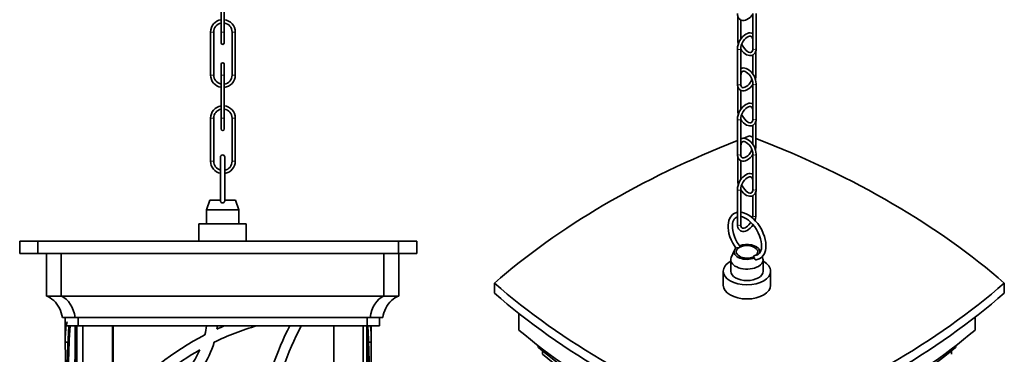
# Model space of a CAD drawing. Extents: x -195 to 262, y -343 to 851.
# Drawn here: x -195 to 262, y 211 to 366 of the extents above; entities that cross this region are included whole.
import ezdxf

# ---------------------------------------------------------------- set-up
doc = ezdxf.new("R2010")
doc.units = 0

msp = doc.modelspace()

# ---------------------------------------------------------------- linework, layer by layer
at = {"color": 7, "lineweight": 35}
for p, q in [((-101.7, 380.69), (-101.7, 360.69)), ((-100.2, 380.69), (-100.2, 360.69)), ((138.29, 368.32), (138.29, 357.07)), ((139.79, 366.24), (139.79, 357.51)), ((145.36, 352.99), (145.36, 369.32)), ((146.86, 352.99), (146.86, 369.32)), ((-100.2, 360.69), (-100.2, 364.9)), ((-106.58, 340.69), (-106.58, 360.69)), ((-105.08, 340.69), (-105.08, 360.69)), ((-101.7, 355.69), (-101.7, 360.69)), ((-100.2, 355.69), (-100.2, 360.69)), ((-96.58, 360.69), (-96.58, 340.69)), ((-95.08, 360.69), (-95.08, 340.69)), ((145.27, 352.21), (145.27, 357.02)), ((138.2, 352.94), (138.2, 336.61)), ((139.7, 352.94), (139.7, 336.61)), ((145.27, 341.23), (145.27, 349.95)), ((146.77, 340.69), (146.77, 352.04)), ((-101.7, 340.69), (-101.7, 345.69)), ((-100.2, 340.69), (-100.2, 345.69)), ((-101.7, 340.69), (-101.7, 320.69)), ((-100.2, 340.69), (-100.2, 320.69)), ((-100.2, 336.49), (-100.2, 340.69)), ((139.79, 340.74), (139.79, 335.83)), ((-100.2, 326.41), (-100.2, 334.98)), ((138.29, 335.66), (138.29, 324.41)), ((145.36, 320.33), (145.36, 336.66)), ((146.86, 320.33), (146.86, 336.66)), ((139.79, 333.58), (139.79, 324.85)), ((-100.2, 320.69), (-100.2, 324.9)), ((-106.58, 300.69), (-106.58, 320.69)), ((-105.08, 300.69), (-105.08, 320.69)), ((-101.7, 315.69), (-101.7, 320.69)), ((-100.2, 315.69), (-100.2, 320.69)), ((-96.58, 320.69), (-96.58, 300.69)), ((-95.08, 320.69), (-95.08, 300.69)), ((138.2, 320.28), (138.2, 303.95)), ((139.7, 320.28), (139.7, 303.95)), ((145.27, 319.55), (145.27, 324.36)), ((145.27, 308.57), (145.27, 317.29)), ((146.77, 308.03), (146.77, 319.38)), ((139.79, 308.08), (139.79, 303.17)), ((-101.99, 301.19), (-101.99, 302.58)), ((-99.99, 296.53), (-99.99, 302.58)), ((138.29, 303), (138.29, 291.75)), ((145.36, 287.67), (145.36, 304)), ((146.86, 287.67), (146.86, 304)), ((-101.99, 282.31), (-101.99, 301.19)), ((-99.99, 282.31), (-99.99, 301.19)), ((139.79, 300.92), (139.79, 292.19)), ((-99.99, 282.55), (-99.99, 295)), ((145.27, 286.89), (145.27, 291.7)), ((138.2, 287.62), (138.2, 271.29)), ((139.7, 287.62), (139.7, 271.29)), ((145.27, 275.37), (145.27, 284.63)), ((146.77, 275.37), (146.77, 286.72)), ((-106.99, 282.55), (-108.49, 278.05)), ((-106.99, 282.55), (-101.99, 282.55)), ((-99.99, 282.55), (-94.99, 282.55)), ((-94.99, 282.55), (-93.49, 278.05)), ((-108.49, 278.05), (-100.99, 278.05)), ((-108.49, 271.55), (-108.49, 278.05)), ((-100.99, 278.05), (-93.49, 278.05)), ((-93.49, 271.55), (-93.49, 278.05)), ((-89.99, 271.55), (-111.99, 271.55)), ((-111.99, 263.55), (-111.99, 271.55)), ((-89.99, 263.55), (-89.99, 271.55)), ((-195.24, 263.55), (-186.74, 263.55)), ((-195.24, 263.55), (-195.24, 257.85)), ((-186.74, 263.55), (-19.24, 263.55)), ((-186.74, 263.55), (-186.74, 257.85)), ((-19.24, 263.55), (-19.24, 257.85)), ((-19.24, 263.55), (-10.74, 263.55)), ((-10.74, 263.55), (-10.74, 257.85)), ((138.58, 260.35), (139.55, 260.9)), ((-195.24, 257.85), (-186.74, 257.85)), ((-190.84, 257.85), (-190.84, 257.79)), ((-190.84, 257.79), (-182.74, 257.79)), ((-186.74, 257.85), (-19.24, 257.85)), ((-182.84, 254.16), (-182.84, 257.79)), ((-182.74, 257.85), (-182.74, 257.79)), ((-182.74, 257.79), (-19.24, 257.79)), ((-175.91, 238.09), (-175.91, 257.79)), ((-26.07, 238.09), (-26.07, 257.79)), ((-19.24, 257.85), (-19.24, 257.79)), ((-19.24, 257.85), (-10.74, 257.85)), ((-19.24, 257.79), (-11.14, 257.79)), ((-19.14, 254.16), (-19.14, 257.79)), ((-11.14, 257.85), (-11.14, 257.79)), ((136.77, 259.4), (135.32, 255.93)), ((148.43, 259.4), (148.8, 258.54)), ((149.7, 256.38), (149.89, 255.93)), ((-182.84, 254.29), (-182.84, 254.16)), ((-182.84, 254.16), (-182.84, 251.79)), ((-182.84, 249.43), (-182.84, 251.79)), ((-19.14, 254.16), (-19.15, 251.79)), ((-19.14, 249.43), (-19.15, 251.79)), ((-19.14, 254.29), (-19.14, 254.16)), ((135.1, 249.6), (135.1, 254.91)), ((150.1, 249.6), (150.1, 254.91)), ((-182.84, 249.29), (-182.84, 249.43)), ((-182.84, 238.09), (-182.84, 249.43)), ((-19.14, 249.29), (-19.14, 249.43)), ((-19.14, 238.09), (-19.14, 249.43)), ((131.6, 243.07), (131.6, 249.6)), ((153.6, 243.07), (153.6, 249.6)), ((25.27, 244.07), (25.27, 239.41)), ((262.15, 244.07), (262.15, 239.41)), ((-182.84, 238.09), (-175.91, 238.09)), ((-175.91, 238.09), (-26.07, 238.09)), ((-26.07, 238.09), (-19.14, 238.09)), ((36.65, 222.28), (36.65, 229.95)), ((-175.41, 228.09), (-169.51, 228.09)), ((-174.08, 228.09), (-174.08, 226.09)), ((-174.08, 226.09), (-174.02, 226.09)), ((-174.07, 224.87), (-174.07, 226.09)), ((-173.81, 224.29), (-168.13, 224.29)), ((-169.51, 228.09), (-32.47, 228.09)), ((-169.46, 224.29), (-169.46, 185.29)), ((-168.72, 224.29), (-168.72, -58.61)), ((-168.13, 228.09), (-168.13, 224.29)), ((-168.13, 224.29), (-33.85, 224.29)), ((-165.89, 224.29), (-165.89, -58.61)), ((-152.17, 224.29), (-152.17, -58.61)), ((-151.88, 224.29), (-151.88, 189.26)), ((-49.29, 224.29), (-49.29, -58.61)), ((-35.62, 224.29), (-35.62, -58.61)), ((-33.93, 224.29), (-33.93, -58.61)), ((-33.85, 228.09), (-33.85, 224.29)), ((-33.85, 224.29), (-28.17, 224.29)), ((-32.47, 228.09), (-26.57, 228.09)), ((-31.91, 224.29), (-31.91, 223.89)), ((-28.17, 228.09), (-28.17, 224.29)), ((248.56, 222.28), (248.56, 228.22)), ((-174.08, 223.89), (-174.08, 218.44)), ((-31.91, 223.89), (-31.91, 218.44)), ((-174.05, 216.58), (-172.79, 216.58)), ((-33.19, 216.58), (-31.93, 216.58)), ((47.66, 212.53), (47.66, 211.01)), ((237.55, 212.53), (237.55, 211.01))]:
    msp.add_line(p, q, dxfattribs=at)
at = {"color": 7, "lineweight": 13}
for p, q in [((-105.83, 360.69), (-106.58, 360.69)), ((-105.08, 360.69), (-105.83, 360.69)), ((-101.7, 360.69), (-100.95, 360.69)), ((-100.95, 360.69), (-100.2, 360.69)), ((-95.83, 360.69), (-96.58, 360.69)), ((-95.08, 360.69), (-95.83, 360.69)), ((-105.83, 340.69), (-106.58, 340.69)), ((-105.08, 340.69), (-105.83, 340.69)), ((-100.95, 340.69), (-101.7, 340.69)), ((-100.2, 340.69), (-100.95, 340.69)), ((-96.58, 340.69), (-95.83, 340.69)), ((-95.83, 340.69), (-95.08, 340.69)), ((-105.83, 320.69), (-106.58, 320.69)), ((-105.08, 320.69), (-105.83, 320.69)), ((-101.7, 320.69), (-100.95, 320.69)), ((-100.95, 320.69), (-100.2, 320.69)), ((-95.83, 320.69), (-96.58, 320.69)), ((-95.08, 320.69), (-95.83, 320.69)), ((-105.83, 300.69), (-106.58, 300.69)), ((-105.08, 300.69), (-105.83, 300.69)), ((-96.58, 300.69), (-95.83, 300.69)), ((-95.83, 300.69), (-95.08, 300.69))]:
    msp.add_line(p, q, dxfattribs=at)
at = {"color": 7, "lineweight": 35}
for points in [[(138.2, 369.27), (138.26, 368.49), (138.43, 367.82), (138.69, 367.25), (139.06, 366.76), (139.52, 366.39), (140.04, 366.14), (140.63, 366.01), (141.22, 366.01), (141.9, 366.15), (142.61, 366.44), (143.36, 366.9), (144.08, 367.5), (144.82, 368.3), (145.36, 369.05)], [(138.2, 352.94), (138.27, 353.85), (138.48, 354.79), (138.85, 355.82), (139.35, 356.82), (139.96, 357.74), (140.67, 358.57), (141.39, 359.22), (142.14, 359.73), (142.86, 360.06), (143.51, 360.24), (144.16, 360.29), (144.76, 360.21), (145.29, 360), (145.36, 359.96)], [(138.59, 355.15), (138.37, 356.13), (138.29, 356.98), (138.29, 357.07)], [(139.7, 352.94), (139.77, 353.69), (139.98, 354.58), (140.35, 355.5), (140.88, 356.45), (141.48, 357.24), (142.15, 357.9), (142.76, 358.35), (143.35, 358.65), (143.83, 358.78), (144.24, 358.78), (144.59, 358.67), (144.88, 358.43), (145.09, 358.08), (145.22, 357.6), (145.27, 357.02)], [(146.86, 352.99), (146.8, 352.21), (146.63, 351.54), (146.37, 350.97), (146, 350.48), (145.54, 350.1), (145.03, 349.85), (144.43, 349.73), (143.84, 349.73), (143.17, 349.87), (142.45, 350.16), (141.7, 350.62), (140.98, 351.22), (140.24, 352.02), (139.7, 352.76)], [(145.36, 352.99), (145.31, 352.36), (145.16, 351.88), (144.94, 351.54), (144.65, 351.32), (144.29, 351.22), (143.87, 351.24), (143.37, 351.39), (142.78, 351.7), (142.17, 352.17), (141.55, 352.8), (140.95, 353.6), (140.42, 354.55), (140.18, 355.12)], [(146.86, 336.66), (146.79, 337.57), (146.59, 338.51), (146.22, 339.54), (145.72, 340.53), (145.1, 341.46), (144.39, 342.29), (143.68, 342.93), (142.92, 343.45), (142.21, 343.78), (141.55, 343.96), (140.9, 344.01), (140.3, 343.92), (139.78, 343.72), (139.7, 343.68)], [(139.7, 336.61), (139.76, 335.98), (139.9, 335.51), (140.12, 335.17), (140.41, 334.94), (140.77, 334.84), (141.19, 334.86), (141.68, 335.01), (142.28, 335.32), (142.94, 335.83), (143.6, 336.53), (144.19, 337.34), (144.7, 338.3), (144.9, 338.79)], [(145.36, 336.66), (145.3, 337.41), (145.08, 338.3), (144.72, 339.21), (144.18, 340.16), (143.58, 340.95), (142.92, 341.62), (142.3, 342.07), (141.71, 342.37), (141.23, 342.49), (140.82, 342.5), (140.47, 342.39), (140.18, 342.14), (139.98, 341.8), (139.84, 341.32), (139.79, 340.74)], [(146.49, 338.82), (146.7, 339.78), (146.77, 340.69)], [(138.2, 336.61), (138.26, 335.83), (138.43, 335.16), (138.69, 334.59), (139.06, 334.1), (139.52, 333.73), (140.04, 333.48), (140.63, 333.35), (141.22, 333.35), (141.9, 333.49), (142.61, 333.78), (143.36, 334.24), (144.08, 334.84), (144.82, 335.64), (145.36, 336.39)], [(138.2, 320.28), (138.27, 321.19), (138.48, 322.13), (138.85, 323.16), (139.35, 324.16), (139.96, 325.08), (140.67, 325.91), (141.39, 326.56), (142.14, 327.07), (142.86, 327.41), (143.51, 327.58), (144.16, 327.63), (144.76, 327.55), (145.29, 327.34), (145.36, 327.3)], [(139.7, 320.28), (139.77, 321.03), (139.98, 321.92), (140.35, 322.84), (140.88, 323.79), (141.48, 324.58), (142.15, 325.24), (142.76, 325.69), (143.35, 325.99), (143.83, 326.12), (144.24, 326.12), (144.59, 326.01), (144.88, 325.77), (145.09, 325.42), (145.22, 324.94), (145.27, 324.36)], [(138.59, 322.49), (138.37, 323.47), (138.29, 324.32), (138.29, 324.41)], [(146.86, 320.33), (146.8, 319.55), (146.63, 318.88), (146.37, 318.31), (146, 317.82), (145.54, 317.44), (145.03, 317.19), (144.43, 317.07), (143.84, 317.07), (143.17, 317.21), (142.45, 317.5), (141.7, 317.96), (140.98, 318.56), (140.24, 319.36), (139.7, 320.11)], [(145.36, 320.33), (145.31, 319.7), (145.16, 319.22), (144.94, 318.88), (144.65, 318.66), (144.29, 318.56), (143.87, 318.58), (143.37, 318.73), (142.78, 319.04), (142.17, 319.51), (141.55, 320.14), (140.95, 320.94), (140.42, 321.89), (140.18, 322.46)], [(146.86, 304), (146.79, 304.91), (146.59, 305.85), (146.22, 306.88), (145.72, 307.87), (145.1, 308.8), (144.39, 309.63), (143.68, 310.27), (142.92, 310.79), (142.21, 311.12), (141.55, 311.3), (140.9, 311.35), (140.3, 311.26), (139.78, 311.06), (139.7, 311.02)], [(145.36, 304), (145.3, 304.75), (145.08, 305.64), (144.72, 306.55), (144.18, 307.5), (143.58, 308.29), (142.92, 308.96), (142.3, 309.41), (141.71, 309.71), (141.23, 309.83), (140.82, 309.84), (140.47, 309.73), (140.18, 309.48), (139.98, 309.14), (139.84, 308.66), (139.79, 308.08)], [(146.49, 306.16), (146.7, 307.12), (146.77, 308.03)], [(138.2, 303.95), (138.26, 303.17), (138.43, 302.5), (138.69, 301.93), (139.06, 301.44), (139.52, 301.07), (140.04, 300.82), (140.63, 300.69), (141.22, 300.69), (141.9, 300.83), (142.61, 301.12), (143.36, 301.58), (144.08, 302.18), (144.82, 302.98), (145.36, 303.73)], [(139.7, 303.95), (139.76, 303.32), (139.9, 302.85), (140.12, 302.51), (140.41, 302.28), (140.77, 302.18), (141.19, 302.2), (141.68, 302.35), (142.28, 302.66), (142.94, 303.17), (143.6, 303.87), (144.19, 304.68), (144.7, 305.64), (144.9, 306.13)], [(138.2, 287.62), (138.27, 288.53), (138.48, 289.47), (138.85, 290.5), (139.35, 291.5), (139.96, 292.43), (140.67, 293.25), (141.39, 293.9), (142.14, 294.41), (142.86, 294.75), (143.51, 294.92), (144.16, 294.97), (144.76, 294.89), (145.29, 294.68), (145.36, 294.64)], [(139.7, 287.62), (139.77, 288.37), (139.98, 289.26), (140.35, 290.18), (140.88, 291.13), (141.48, 291.92), (142.15, 292.58), (142.76, 293.03), (143.35, 293.33), (143.83, 293.46), (144.24, 293.46), (144.59, 293.35), (144.88, 293.11), (145.09, 292.76), (145.22, 292.28), (145.27, 291.7)], [(138.59, 289.83), (138.37, 290.81), (138.29, 291.66), (138.29, 291.75)], [(145.36, 287.67), (145.31, 287.04), (145.16, 286.56), (144.94, 286.22), (144.65, 286), (144.29, 285.9), (143.87, 285.92), (143.37, 286.07), (142.78, 286.38), (142.17, 286.85), (141.55, 287.48), (140.95, 288.28), (140.42, 289.23), (140.18, 289.8)], [(146.86, 287.67), (146.8, 286.89), (146.63, 286.22), (146.37, 285.65), (146, 285.16), (145.54, 284.78), (145.03, 284.53), (144.43, 284.41), (143.84, 284.41), (143.17, 284.55), (142.45, 284.84), (141.7, 285.3), (140.98, 285.9), (140.24, 286.7), (139.7, 287.45)], [(-100.99, 281.37), (-101.31, 281.42), (-101.62, 281.57), (-101.82, 281.77), (-101.91, 281.94), (-101.98, 282.14), (-101.99, 282.31)], [(-100.99, 281.37), (-100.68, 281.41), (-100.41, 281.54), (-100.19, 281.74), (-100.04, 282.01), (-99.99, 282.31)], [(136.59, 276.35), (135.91, 275.87), (135.39, 275.36), (134.91, 274.72), (134.49, 273.94), (134.18, 273.12), (133.95, 272.12), (133.82, 271), (133.82, 269.82), (133.95, 268.56), (134.24, 267.09), (134.68, 265.61), (135.26, 264.14), (135.97, 262.7), (136.79, 261.32), (137.46, 260.37)], [(137.59, 274.61), (137.12, 274.27), (136.71, 273.81), (136.34, 273.19), (136.09, 272.52), (135.91, 271.73), (135.81, 270.72), (135.84, 269.63), (136, 268.44), (136.3, 267.12), (136.75, 265.78), (137.33, 264.44), (138.12, 262.98), (138.98, 261.67), (139.44, 261.07)], [(139.7, 276.97), (140.55, 276.83), (141.53, 276.54), (142.49, 276.13), (143.5, 275.56), (144.52, 274.84), (145.57, 273.95), (146.61, 272.89), (147.58, 271.72), (148.58, 270.29), (149.44, 268.77), (150.17, 267.19), (150.69, 265.76), (151.07, 264.33), (151.31, 262.88), (151.4, 261.57), (151.35, 260.35), (151.17, 259.26), (150.89, 258.35), (150.53, 257.54), (150.04, 256.78), (149.52, 256.2), (148.92, 255.71), (148.62, 255.52)], [(139.7, 274.95), (140.46, 274.79), (141.39, 274.44), (142.34, 273.93), (143.31, 273.25), (144.27, 272.43), (145.2, 271.47), (146.19, 270.25), (147.07, 268.92), (147.84, 267.5), (148.47, 266.05), (148.94, 264.59), (149.23, 263.33), (149.38, 262.12), (149.39, 261), (149.28, 260.04), (149.07, 259.2), (148.78, 258.51), (148.42, 257.95), (148.01, 257.52), (147.62, 257.25)], [(146.38, 273.14), (146.64, 274.12), (146.76, 275.04), (146.77, 275.37)], [(138.2, 271.29), (138.26, 270.51), (138.43, 269.84), (138.7, 269.27), (139.07, 268.77), (139.54, 268.4), (140.05, 268.15), (140.64, 268.03), (141.24, 268.03), (141.92, 268.18), (142.64, 268.48), (143.39, 268.95), (144.12, 269.55), (144.85, 270.36), (145.44, 271.19)], [(139.7, 271.29), (139.76, 270.66), (139.91, 270.18), (140.12, 269.85), (140.42, 269.62), (140.75, 269.53), (141.2, 269.54), (141.7, 269.69), (142.3, 270.01), (142.91, 270.48), (143.53, 271.12), (144.13, 271.93), (144.37, 272.33)], [(145.66, 256.26), (145.85, 256.01), (146.11, 255.77)], [(146.9, 254.93), (146.64, 254.94), (146.42, 255.06), (146.26, 255.25), (146.17, 255.43), (146.14, 255.52)], [(-175.41, 228.09), (-175.62, 229.2), (-175.93, 230.3), (-176.31, 231.38), (-176.78, 232.43), (-177.34, 233.43), (-177.97, 234.36), (-178.67, 235.22), (-179.43, 235.99), (-180.24, 236.67), (-181.08, 237.25), (-182.18, 237.83), (-182.84, 238.09)], [(-26.57, 228.09), (-26.36, 229.2), (-26.06, 230.3), (-25.67, 231.38), (-25.2, 232.43), (-24.64, 233.43), (-24.01, 234.36), (-23.31, 235.22), (-22.55, 235.99), (-21.75, 236.67), (-20.9, 237.25), (-19.81, 237.83), (-19.14, 238.09)], [(-173.19, 226.09), (-173.4, 225.41), (-173.57, 224.67), (-173.74, 223.78), (-173.86, 222.81), (-174.02, 220.75), (-174.08, 218.44)], [(-172.43, 224.29), (-172.73, 218.09), (-172.97, 211.78), (-173.16, 205.39), (-173.31, 198.93), (-173.52, 185.83)], [(-171.82, 224.29), (-172.19, 217.88), (-172.49, 211.37), (-172.71, 205.54), (-172.89, 199.65), (-173.07, 192.11), (-173.2, 184.49)], [(-33.55, 224.29), (-33.26, 218.09), (-33.01, 211.78), (-32.82, 205.39), (-32.67, 198.93), (-32.46, 185.83)], [(-32.34, 224.29), (-32.09, 222.58), (-31.95, 220.62), (-31.91, 218.44)], [(-33.93, 220.32), (-33.63, 214.52), (-33.38, 208.63), (-33.18, 202.68), (-33.02, 196.67), (-32.79, 184.49)], [(-173.53, 194.93), (-173.71, 198.05), (-173.84, 201.42), (-173.96, 206.23), (-174, 209.59), (-174.05, 216.58)], [(-32.45, 194.93), (-32.27, 198.05), (-32.14, 201.42), (-32.03, 206.23), (-31.98, 209.59), (-31.93, 216.58)], [(-169.46, 211.63), (-169.69, 205.64), (-169.88, 199.57), (-170.06, 192.07), (-170.19, 184.49)], [(45.7, 214.12), (48.51, 211.85), (53.61, 207.86), (58.86, 203.94), (64.25, 200.08), (69.79, 196.29), (75.46, 192.57), (81.27, 188.92), (87.22, 185.35), (93.3, 181.85), (99.68, 178.32), (106.2, 174.88), (112.84, 171.53), (119.61, 168.25), (126.51, 165.07), (130.38, 163.34), (136.45, 160.72), (142.6, 158.17)]]:
    msp.add_lwpolyline(points, dxfattribs=at)
for centre, radius, start, end in [((-100.83, 360.69), 5.75, 98.719, 180), ((-100.83, 360.69), 5.75, 0, 83.7262), ((-100.83, 360.69), 4.25, 101.8348, 180), ((-100.83, 360.69), 4.25, 0, 81.4976), ((-100.95, 355.69), 0.75, 180, 0), ((-100.95, 345.69), 0.75, 0, 180), ((-100.83, 340.69), 5.75, 180, 261.281), ((-100.83, 340.69), 4.25, 180, 258.1652), ((-100.83, 340.69), 5.75, 276.2738, 360), ((-100.83, 340.69), 4.25, 278.5024, 360), ((-100.83, 320.69), 5.75, 98.719, 180), ((-100.83, 320.69), 4.25, 101.8348, 180), ((-100.83, 320.69), 5.75, 0, 83.7262), ((-100.83, 320.69), 4.25, 0, 81.4976), ((-100.95, 315.69), 0.75, 180, 0), ((-100.99, 302.58), 1, 90, 180), ((-100.99, 302.58), 1, 360, 90), ((-100.83, 300.69), 5.75, 180, 258.374), ((-100.83, 300.69), 4.25, 180, 254.1781), ((-100.83, 300.69), 5.75, 278.4128, 360), ((-100.83, 300.69), 4.25, 281.4166, 360), ((138.99, 272.17), 4.82, 99.4074, 119.836), ((138.96, 272.24), 2.74, 106.0379, 119.9123), ((140.31, 275.42), 4.96, 347.3077, 359.4721), ((138.53, 260.33), 1.18, 29.2555, 38.9169), ((139.31, 264.24), 3.96, 246.5399, 259.4423), ((-388.52, 252.11), 205.69, 359.9109, 0.6073), ((-388.52, 251.47), 205.69, 359.3927, 0.0891), ((184.2, 252.12), 203.36, 179.3875, 180.0918), ((184.2, 251.47), 203.36, 179.9082, 180.6125), ((147.25, 255.79), 1.14, 181.203, 193.8557), ((146.21, 259.71), 4.84, 278.1516, 299.8193), ((-129.6, 223.97), 44.47, 177.2634, 180.0999), ((-148.26, 229.21), 40.11, 346.7897, 352.9645), ((-50.68, 106.04), 123.15, 106.2004, 116.1444), ((-50.68, 106.04), 128.15, 112.6574, 114.3942), ((-148.26, 229.21), 45.11, 351.7625, 353.7475), ((58.32, 159.37), 143.61, 153.1225, 169.3829), ((62.97, 158.03), 143.61, 152.5228, 169.3829), ((-50.68, 106.04), 128.15, 117.1732, 139.5984), ((-105.61, 218.49), 68.47, 180.0422, 181.5921), ((-148.26, 229.21), 45.11, 310.5499, 343.7514), ((-100.36, 218.49), 68.45, 358.4081, 359.9585), ((36.89, 212.04), 9.05, 13.2934, 20.639), ((248.32, 212.04), 9.05, 159.3569, 166.7067), ((-50.68, 106.04), 123.15, 119.6027, 137.1689), ((-148.26, 229.21), 40.11, 280.4312, 336.3404)]:
    msp.add_arc(centre, radius, start, end, dxfattribs=at)
at = {"color": 7, "lineweight": 13}
for centre, major_axis, start_param, end_param in [((139.04, 357.07), (-0.75, 0), 0, 1.857779), ((146.02, 357.02), (0.75, 0), 3.141593, 3.64005), ((138.95, 352.94), (0.75, 0), 3.141593, 6.283185), ((146.11, 352.99), (0.75, 0), 3.141593, 6.283185), ((139.04, 340.74), (0.75, 0), 5.784728, 6.283185), ((146.02, 340.69), (0.75, 0), 4.501547, 6.283185), ((138.95, 336.61), (-0.75, 0), 0, 3.141593), ((146.11, 336.66), (0.75, 0), 3.141593, 6.283185), ((138.95, 320.28), (0.75, 0), 3.141593, 6.283185), ((139.04, 324.41), (-0.75, 0), 0, 1.857779), ((146.02, 324.36), (0.75, 0), 3.141593, 3.64005), ((146.11, 320.33), (0.75, 0), 3.141593, 6.283185), ((139.04, 308.08), (0.75, 0), 5.784728, 6.283185), ((146.02, 308.03), (0.75, 0), 4.501547, 6.283185), ((138.95, 303.95), (-0.75, 0), 0, 3.141593), ((146.11, 304), (0.75, 0), 3.141593, 6.283185), ((139.04, 291.75), (-0.75, 0), 0, 1.857779), ((146.02, 291.7), (0.75, 0), 3.141593, 3.64005), ((138.95, 287.62), (0.75, 0), 3.141593, 6.283185), ((146.11, 287.67), (0.75, 0), 3.141593, 6.283185), ((146.02, 275.37), (0.75, 0), 3.141593, 5.497787), ((146.02, 275.37), (0.75, 0), 5.497787, 6.283185), ((138.95, 271.29), (-0.75, 0), 0, 3.141593)]:
    msp.add_ellipse(centre, major_axis=major_axis, ratio=0.57735, start_param=start_param, end_param=end_param, dxfattribs=at)
at = {"color": 7, "lineweight": 35}
for centre, major_axis, ratio, start_param, end_param in [((373.23, 111.55), (-416.84, 0), 0.57735, 5.295495, 5.303748), ((-85.81, 111.55), (-416.84, 0), 0.57735, 4.124777, 4.129283), ((-85.81, 111.55), (-416.84, 0), 0.57735, 3.724698, 4.120447), ((373.23, 111.55), (-416.84, 0), 0.57735, 5.311401, 5.70008), ((142.6, 258.58), (5, 0), 0.57735, 0, 3.141593), ((138.82, 260.25), (-0.773, -0.634), 0.22423, 3.324349, 4.83227), ((142.6, 258.58), (-6, 0), 0.57735, 3.379535, 5.322489), ((142.6, 258.58), (-6, 0), 0.57735, 6.045243, 8.477381), ((142.6, 258.58), (-6, 0), 0.57735, 5.659786, 6.045243), ((142.6, 258.58), (5, 0), 0.57735, 3.141593, 3.926991), ((142.6, 258.58), (5, 0), 0.57735, 3.926991, 5.372376), ((146.39, 255.88), (-0.064, 0.998), 0.785104, 0.000149, 1.124408), ((139.58, 270.79), (8.06, -13.53), 0.411631, 6.075367, 6.277475), ((142.6, 258.58), (5, 0), 0.57735, 5.667993, 6.283185), ((142.6, 258.58), (-6, 0), 0.57735, 3.010069, 3.379535), ((142.6, 249.6), (11, 0), 0.57735, 2.321041, 3.141593), ((142.6, 254.91), (-7.5, 0), 0.57735, 6.04524, 6.283185), ((142.6, 254.91), (-7.5, 0), 0.57735, 0, 2.356194), ((142.6, 254.91), (-7.5, 0), 0.57735, 2.356194, 3.141593), ((142.6, 254.91), (-7.5, 0), 0.57735, 3.141593, 3.379538), ((142.6, 249.6), (11, 0), 0.57735, 0.785398, 0.820551), ((142.6, 249.6), (11, 0), 0.57735, 0, 0.785398), ((142.6, 249.6), (11, 0), 0.57735, 3.141593, 6.283185), ((142.6, 249.6), (7.5, 0), 0.57735, 3.141593, 6.283185), ((373.23, 376.58), (-416.84, 0), 0.57735, 0.583106, 0.987691), ((142.6, 243.07), (11, 0), 0.57735, 3.141593, 6.283185), ((-85.81, 376.58), (-416.84, 0), 0.57735, 2.153902, 2.558487), ((-178.54, 225.64), (0, 13), 0.707086, 4.90261, 5.993399), ((-23.44, 225.64), (0, 13), 0.707128, 0.289787, 1.380575), ((373.23, 371.93), (-416.84, 0), 0.57735, 0.583106, 0.987691), ((-85.81, 371.93), (-416.84, 0), 0.57735, 2.153902, 2.558487), ((373.96, 355.85), (408.92, 0.19), 0.57735, 3.742129, 4.110753), ((-87.11, 354.86), (407.17, 0.84), 0.577272, 5.310628, 5.680331), ((371.79, 343.34), (397.6, -1.15), 0.577344, 3.760934, 4.099702), ((-89.91, 348.4), (402.73, -0.93), 0.577428, 5.329196, 5.671586)]:
    msp.add_ellipse(centre, major_axis=major_axis, ratio=ratio, start_param=start_param, end_param=end_param, dxfattribs=at)

doc.saveas('drawing.dxf')
